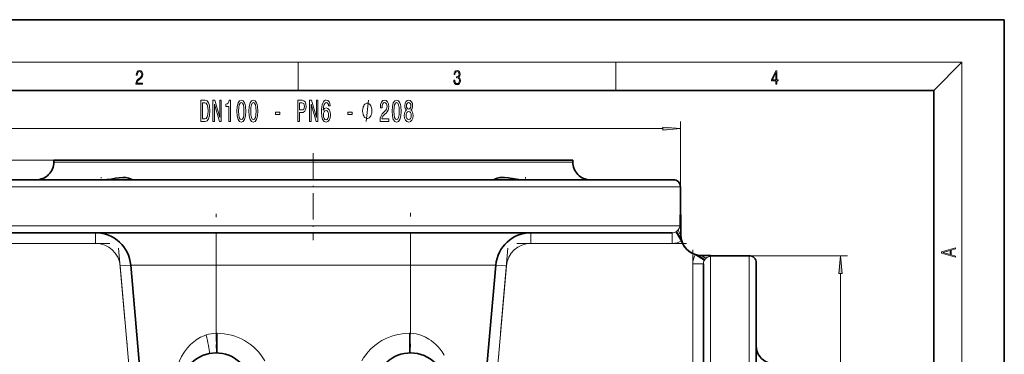
# Model space of a CAD drawing. Extents: x 0 to 210, y 0 to 297.
# Drawn here: x 71 to 210, y 250 to 297 of the extents above; entities that cross this region are included whole.
import ezdxf

# ---------------------------------------------------------------- set-up
doc = ezdxf.new("R2010")
doc.units = 0
doc.linetypes.add('DASHDOT', pattern=[18.5, 12, -3, 0.5, -3])

msp = doc.modelspace()

# ---------------------------------------------------------------- linework, layer by layer
at = {"color": 7, "lineweight": 35}
for p, q in [((210, 297), (0, 297)), ((210, 0), (210, 297)), ((200, 287), (20, 287)), ((200, 10), (200, 287)), ((148.878204, 277.117035), (75.378212, 277.117035)), ((75.378212, 277.117035), (75.378212, 276.867035)), ((148.878204, 277.117035), (148.878204, 276.867035)), ((163.128204, 274.367035), (61.128212, 274.367035)), ((164.128204, 269.412506), (164.128204, 273.367035)), ((164.171844, 269.410675), (164.128525, 269.412506)), ((164.171844, 267.867035), (164.171844, 269.410675)), ((164.171844, 267.867035), (164.171844, 269.410675)), ((164.171844, 266.617035), (164.171844, 267.867035)), ((164.171844, 266.617035), (164.171844, 267.867035)), ((61.285316, 266.867035), (162.9711, 266.867035)), ((164.302338, 265.748444), (163.508331, 267.019592)), ((166.259613, 263.791138), (167.530777, 262.997131)), ((168.378204, 263.660675), (167.128204, 263.660675)), ((168.378204, 263.660675), (167.128204, 263.660675)), ((168.421844, 263.660675), (168.378204, 263.660675)), ((168.421844, 263.660675), (168.378204, 263.660675)), ((168.423691, 263.61734), (168.421844, 263.660675)), ((168.423691, 263.617035), (173.878204, 263.617035)), ((88.358162, 238.521088), (86.277527, 262.302826)), ((135.898254, 238.521088), (137.978897, 262.302826)), ((167.378204, 262.45993), (167.378204, 160.617035)), ((174.878204, 160.617035), (174.878204, 262.617035))]:
    msp.add_line(p, q, dxfattribs=at)
at = {"color": 7, "lineweight": 13}
for p, q in [((16, 291), (204, 291)), ((110, 291), (110, 287)), ((155, 287), (155, 291)), ((200, 287), (204, 291)), ((204, 6), (204, 291)), ((164.128204, 273.367035), (164.128204, 282.608276)), ((62.618698, 281.608276), (161.637726, 281.608276)), ((75.378212, 277.117035), (26.054665, 277.117035)), ((148.878204, 276.867035), (75.378212, 276.867035)), ((60.128212, 273.367035), (164.128204, 273.367035)), ((164.039627, 267.867035), (164.039627, 269.419983)), ((164.039627, 267.867035), (60.216793, 267.867035)), ((164.171844, 267.867035), (164.039627, 267.867035)), ((81.296555, 265.367035), (81.296555, 266.867035)), ((98.378212, 266.867035), (98.378212, 262.302826)), ((125.878212, 266.867035), (125.878212, 262.302826)), ((142.959869, 265.367035), (142.959869, 266.867035)), ((162.9711, 265.367035), (162.9711, 266.867035)), ((163.779221, 267.246307), (163.814804, 267.287781)), ((163.814804, 267.287781), (163.8461, 267.327881)), ((163.8461, 267.327881), (163.873886, 267.367035)), ((81.296555, 265.367035), (61.285316, 265.367035)), ((162.9711, 265.367035), (142.959869, 265.367035)), ((168.378204, 263.660675), (168.378204, 263.528442)), ((173.878204, 263.617035), (187.800461, 263.617035)), ((173.878204, 263.617035), (173.878204, 159.617035)), ((84.783234, 262.172089), (86.277527, 262.302826)), ((86.277527, 262.302826), (98.378212, 262.302826)), ((98.378212, 252.651566), (98.378212, 262.302826)), ((125.878212, 262.302826), (98.378212, 262.302826)), ((125.878212, 252.651566), (125.878212, 262.302826)), ((125.878212, 262.302826), (137.978897, 262.302826)), ((139.47319, 262.172089), (137.978897, 262.302826)), ((165.878204, 262.45993), (167.378204, 262.45993)), ((165.878204, 242.448685), (165.878204, 262.45993)), ((167.798981, 263.303619), (167.757492, 263.268036)), ((167.83905, 263.33493), (167.798981, 263.303619)), ((167.878204, 263.362701), (167.83905, 263.33493)), ((168.378204, 159.617035), (168.378204, 263.528442)), ((168.431168, 263.528442), (168.378204, 263.528442)), ((86.844498, 238.611725), (84.783234, 262.172089)), ((139.47319, 262.172089), (137.411926, 238.611725)), ((186.800461, 162.107513), (186.800461, 261.126556)), ((98.378212, 252.651566), (98.495117, 252.652435)), ((98.495117, 249.874649), (98.495117, 252.652435)), ((125.761307, 249.874649), (125.761307, 252.652435)), ((125.761307, 252.652435), (125.878212, 252.651566))]:
    msp.add_line(p, q, dxfattribs=at)
at = {"color": 7, "linetype": 'DASHDOT', "lineweight": 13, "ltscale": 0.3075}
msp.add_line((112.128212, 278.142029), (112.128212, 265.842041), dxfattribs=at)
at = {"color": 7, "linetype": 'DASHDOT', "lineweight": 13, "ltscale": 0.010639}
msp.add_line((82.076172, 274.743439), (82.076172, 274.317871), dxfattribs=at)
at = {"color": 7, "linetype": 'DASHDOT', "lineweight": 13, "ltscale": 0.010389}
msp.add_line((142.180252, 274.738556), (142.180252, 274.322998), dxfattribs=at)
at = {"color": 7, "linetype": 'DASHDOT', "lineweight": 13}
for p, q in [((98.378212, 235.566086), (98.378212, 269.712585)), ((125.878212, 235.675812), (125.878212, 269.702606)), ((59.284191, 265.367035), (83.297684, 265.367035)), ((140.95874, 265.367035), (164.972229, 265.367035)), ((87.064247, 236.099991), (84.563492, 264.683807)), ((139.692932, 264.683838), (137.192154, 236.099716)), ((165.878204, 264.46109), (165.878204, 240.447296))]:
    msp.add_line(p, q, dxfattribs=at)
at = {"color": 7, "lineweight": 13}
for points in [[(87.019279, 287.874939), (87.960175, 287.874939), (87.960175, 288.030701), (87.154884, 288.030701), (87.179924, 288.167023), (87.242508, 288.292175), (87.336388, 288.406219), (87.467819, 288.520294), (87.684792, 288.684387), (87.851685, 288.856873), (87.939308, 289.040436), (87.968513, 289.257416), (87.937225, 289.488281), (87.847511, 289.666321), (87.707741, 289.777588), (87.526237, 289.819305), (87.328041, 289.774811), (87.182007, 289.649628), (87.088127, 289.449341), (87.052658, 289.17395), (87.190353, 289.17395), (87.211212, 289.382599), (87.275887, 289.532806), (87.380196, 289.621796), (87.522064, 289.655182), (87.649323, 289.62738), (87.747375, 289.5495), (87.807877, 289.421539), (87.830826, 289.251862), (87.807877, 289.087738), (87.741119, 288.948639), (87.588821, 288.798431), (87.37603, 288.628754), (87.217476, 288.475769), (87.104813, 288.314453), (87.038055, 288.136414), (87.017197, 287.93335)], [(132.021362, 288.431274), (132.021362, 288.42569), (132.052658, 288.1698), (132.146545, 287.980652), (132.294662, 287.861023), (132.494934, 287.819305), (132.688965, 287.861023), (132.837082, 287.975067), (132.930969, 288.158661), (132.96434, 288.400665), (132.947647, 288.57312), (132.899673, 288.714996), (132.822479, 288.820709), (132.71608, 288.890228), (132.866287, 289.059906), (132.918442, 289.315826), (132.889236, 289.521667), (132.807877, 289.680237), (132.676437, 289.783142), (132.505371, 289.819305), (132.325958, 289.777588), (132.190353, 289.666321), (132.102737, 289.482727), (132.067261, 289.240723), (132.196609, 289.240723), (132.219559, 289.421539), (132.28006, 289.557831), (132.373947, 289.641296), (132.503281, 289.671875), (132.618027, 289.644073), (132.707733, 289.571747), (132.766159, 289.457703), (132.787018, 289.315826), (132.764069, 289.151703), (132.699387, 289.037659), (132.590912, 288.965332), (132.44487, 288.943085), (132.392715, 288.945862), (132.392715, 288.804016), (132.455307, 288.806793), (132.615936, 288.781769), (132.730682, 288.706635), (132.79953, 288.581482), (132.822479, 288.406219), (132.79953, 288.219849), (132.734863, 288.08078), (132.628464, 287.994537), (132.486603, 287.966736), (132.350998, 287.997345), (132.248764, 288.089111), (132.184097, 288.233765), (132.163223, 288.431274)], [(177.653488, 287.874939), (177.791183, 287.874939), (177.791183, 288.356171), (177.983124, 288.356171), (177.983124, 288.503601), (177.791183, 288.503601), (177.791183, 289.763672), (177.643066, 289.763672), (177.025543, 288.503601), (177.025543, 288.356171), (177.653488, 288.356171)], [(177.653488, 288.503601), (177.150711, 288.503601), (177.653488, 289.532806)], [(96.798004, 285.608276), (96.198868, 285.608276), (96.198868, 282.608276), (96.798004, 282.608276), (97.080711, 282.703369), (97.290794, 282.992981), (97.420479, 283.464172), (97.467163, 284.108276), (97.425667, 284.76532), (97.373795, 285.024689), (97.30117, 285.232178), (97.091087, 285.513184), (96.953621, 285.582336)], [(96.779846, 285.249481), (96.976967, 285.184631), (97.111832, 284.985779), (97.192238, 284.631317), (97.21817, 284.108276), (97.189644, 283.602509), (97.109238, 283.248047), (96.971779, 283.036224), (96.779846, 282.967041), (96.440079, 282.967041), (96.440079, 285.249481)], [(97.920624, 282.608276), (98.135895, 282.608276), (98.135895, 285.067932), (98.825813, 282.608276), (99.103333, 282.608276), (99.103333, 285.608276), (98.885468, 285.608276), (98.885468, 283.148621), (98.203331, 285.608276), (97.920624, 285.608276)], [(100.176674, 282.608276), (100.412697, 282.608276), (100.412697, 285.629883), (100.236328, 285.629883), (100.189644, 285.366211), (100.096275, 285.188965), (99.953621, 285.085205), (99.7565, 285.050629), (99.7565, 284.743713), (100.176674, 284.743713)], [(101.309677, 284.073669), (101.348579, 283.39502), (101.470482, 282.910858), (101.665009, 282.616913), (101.934746, 282.52182), (102.201889, 282.616913), (102.396416, 282.910858), (102.515724, 283.39502), (102.557228, 284.073669), (102.515724, 284.748047), (102.466446, 285.016052), (102.396416, 285.236511), (102.201889, 285.530457), (101.934746, 285.629883), (101.665009, 285.530457), (101.470482, 285.232178), (101.348579, 284.748047)], [(101.558662, 284.073669), (101.579414, 284.596741), (101.644257, 284.972839), (101.760971, 285.193298), (101.934746, 285.271088), (102.105927, 285.193298), (102.222641, 284.972839), (102.287483, 284.596741), (102.308235, 284.073669), (102.287483, 283.546326), (102.222641, 283.170227), (102.105927, 282.949768), (101.934746, 282.876282), (101.760971, 282.949768), (101.644257, 283.170227), (101.579414, 283.546326)], [(103.021057, 284.073669), (103.059967, 283.39502), (103.181862, 282.910858), (103.376389, 282.616913), (103.646133, 282.52182), (103.913277, 282.616913), (104.107803, 282.910858), (104.227112, 283.39502), (104.268608, 284.073669), (104.227112, 284.748047), (104.177834, 285.016052), (104.107803, 285.236511), (103.913277, 285.530457), (103.646133, 285.629883), (103.376389, 285.530457), (103.181862, 285.232178), (103.059967, 284.748047)], [(103.27005, 284.073669), (103.290802, 284.596741), (103.355637, 284.972839), (103.472351, 285.193298), (103.646133, 285.271088), (103.817314, 285.193298), (103.934029, 284.972839), (103.998871, 284.596741), (104.019615, 284.073669), (103.998871, 283.546326), (103.934029, 283.170227), (103.817314, 282.949768), (103.646133, 282.876282), (103.472351, 282.949768), (103.355637, 283.170227), (103.290802, 283.546326)], [(109.944405, 282.608276), (110.183022, 282.608276), (110.183022, 283.874847), (110.447571, 283.874847), (110.714722, 283.896454), (110.927399, 284.04776), (111.064865, 284.341705), (111.111549, 284.743713), (111.075233, 285.115479), (110.971489, 285.387817), (110.800308, 285.552063), (110.566879, 285.608276), (109.944405, 285.608276)], [(110.502037, 285.240845), (110.657661, 285.214905), (110.771782, 285.132751), (110.839211, 284.981476), (110.862556, 284.743713), (110.836624, 284.492981), (110.766594, 284.341705), (110.647285, 284.263885), (110.483879, 284.242279), (110.183022, 284.242279), (110.183022, 285.240845)], [(111.611694, 282.608276), (111.826965, 282.608276), (111.826965, 285.067932), (112.516876, 282.608276), (112.794403, 282.608276), (112.794403, 285.608276), (112.57653, 285.608276), (112.57653, 283.148621), (111.894402, 285.608276), (111.611694, 285.608276)], [(114.536911, 284.799927), (114.487633, 285.150055), (114.373505, 285.409424), (114.197136, 285.573669), (113.968895, 285.629883), (113.815872, 285.599609), (113.683594, 285.517487), (113.566879, 285.383484), (113.468323, 285.193298), (113.390511, 284.955536), (113.33345, 284.665894), (113.297142, 284.324402), (113.286766, 283.939697), (113.328262, 283.325867), (113.455353, 282.880615), (113.660255, 282.61261), (113.940369, 282.52182), (114.191956, 282.599609), (114.383881, 282.802795), (114.508377, 283.122681), (114.552467, 283.529022), (114.508377, 283.939697), (114.389069, 284.255249), (114.204918, 284.454102), (113.976677, 284.523254), (113.730278, 284.436798), (113.546127, 284.190399), (113.585037, 284.665894), (113.66803, 285.007385), (113.79512, 285.210571), (113.971489, 285.279724), (114.101173, 285.245148), (114.19973, 285.154388), (114.264572, 285.003082), (114.298294, 284.799927)], [(120.437889, 284.108276), (120.437889, 284.208252), (120.40789, 284.408264), (120.377892, 284.558258), (120.347893, 284.658264), (120.287888, 284.808258), (120.197891, 284.958252), (120.107887, 285.058258), (120.04789, 285.108276), (119.957893, 285.158264), (119.837891, 285.208252), (119.777893, 285.208252), (119.717888, 285.208252), (119.597893, 285.158264), (119.507889, 285.108276), (119.447891, 285.058258), (119.357887, 284.958252), (119.267891, 284.808258), (119.207893, 284.658264), (119.177887, 284.558258), (119.147888, 284.408264), (119.117889, 284.208252), (119.117889, 284.108276), (119.117889, 284.00827), (119.147888, 283.808258), (119.177887, 283.658264), (119.207893, 283.558258), (119.267891, 283.408264), (119.357887, 283.25827), (119.447891, 283.158264), (119.507889, 283.108276), (119.597893, 283.058258), (119.717888, 283.00827), (119.777893, 283.00827), (119.837891, 283.00827), (119.957893, 283.058258), (120.04789, 283.108276), (120.107887, 283.158264), (120.197891, 283.25827), (120.287888, 283.408264), (120.347893, 283.558258), (120.377892, 283.658264), (120.40789, 283.808258), (120.437889, 284.00827)], [(121.585732, 282.608276), (122.822906, 282.608276), (122.822906, 282.980042), (121.845093, 282.980042), (121.899567, 283.183197), (121.992935, 283.351776), (122.28083, 283.658691), (122.433853, 283.788391), (122.605042, 283.974274), (122.726944, 284.190399), (122.796967, 284.445435), (122.822906, 284.735077), (122.778816, 285.098175), (122.656914, 285.383484), (122.470169, 285.565033), (122.228958, 285.629883), (121.979965, 285.556396), (121.790627, 285.35321), (121.668724, 285.029022), (121.627228, 284.601074), (121.627228, 284.540527), (121.863251, 284.540527), (121.863251, 284.575134), (121.886597, 284.86908), (121.956619, 285.085205), (122.068153, 285.223541), (122.215988, 285.271088), (122.366425, 285.227875), (122.477951, 285.119812), (122.550568, 284.951202), (122.576508, 284.73938), (122.55835, 284.540527), (122.509071, 284.371948), (122.426079, 284.224976), (122.311951, 284.095306), (122.158928, 283.95697), (121.904747, 283.688965), (121.725784, 283.403656), (121.619446, 283.057831), (121.585732, 282.621246)], [(123.304893, 284.073669), (123.343796, 283.39502), (123.465698, 282.910858), (123.660225, 282.616913), (123.92997, 282.52182), (124.197113, 282.616913), (124.39164, 282.910858), (124.510948, 283.39502), (124.552444, 284.073669), (124.510948, 284.748047), (124.46167, 285.016052), (124.39164, 285.236511), (124.197113, 285.530457), (123.92997, 285.629883), (123.660225, 285.530457), (123.465698, 285.232178), (123.343796, 284.748047)], [(123.553886, 284.073669), (123.574638, 284.596741), (123.639481, 284.972839), (123.756195, 285.193298), (123.92997, 285.271088), (124.101151, 285.193298), (124.217865, 284.972839), (124.282707, 284.596741), (124.303452, 284.073669), (124.282707, 283.546326), (124.217865, 283.170227), (124.101151, 282.949768), (123.92997, 282.876282), (123.756195, 282.949768), (123.639481, 283.170227), (123.574638, 283.546326)], [(125.319733, 284.224976), (125.187462, 284.103943), (125.09668, 283.935364), (125.039619, 283.723541), (125.021469, 283.468506), (125.062965, 283.083771), (125.182274, 282.785492), (125.376801, 282.595306), (125.64135, 282.52182), (125.903313, 282.595306), (126.097832, 282.785492), (126.21714, 283.083771), (126.261238, 283.468506), (126.240486, 283.723541), (126.18602, 283.935364), (126.092651, 284.103943), (125.962967, 284.224976), (126.066711, 284.328735), (126.139336, 284.471375), (126.183426, 284.644287), (126.19899, 284.85611), (126.157486, 285.163025), (126.048553, 285.409424), (125.872185, 285.569366), (125.64135, 285.629883), (125.407921, 285.569366), (125.231552, 285.409424), (125.120026, 285.163025), (125.081116, 284.85611), (125.094086, 284.644287), (125.138184, 284.471375)], [(125.327515, 284.821533), (125.348267, 285.011719), (125.410515, 285.158691), (125.509071, 285.249481), (125.64135, 285.284058), (125.771034, 285.249481), (125.869591, 285.158691), (125.931839, 285.011719), (125.955185, 284.821533), (125.931839, 284.627014), (125.869591, 284.475708), (125.771034, 284.376282), (125.64135, 284.346008), (125.509071, 284.380615), (125.410515, 284.475708), (125.348267, 284.627014)], [(106.755066, 283.598175), (107.382729, 283.598175), (107.382729, 283.939697), (106.755066, 283.939697)], [(114.300888, 283.524689), (114.272354, 283.25235), (114.19973, 283.044861), (114.083015, 282.906555), (113.937775, 282.863312), (113.784744, 282.906555), (113.66803, 283.040527), (113.592819, 283.248047), (113.569473, 283.520386), (113.595413, 283.788391), (113.66803, 283.991547), (113.787338, 284.121246), (113.948151, 284.168793), (114.088203, 284.121246), (114.19973, 283.99588), (114.272354, 283.792725)], [(117.023361, 283.598175), (117.651031, 283.598175), (117.651031, 283.939697), (117.023361, 283.939697)], [(125.270454, 283.477142), (125.2938, 283.706238), (125.369019, 283.87915), (125.485733, 283.991547), (125.64135, 284.030457), (125.794373, 283.991547), (125.911087, 283.87915), (125.986305, 283.706238), (126.012245, 283.477142), (125.986305, 283.230743), (125.911087, 283.044861), (125.794373, 282.923828), (125.64135, 282.884918), (125.485733, 282.923828), (125.369019, 283.044861), (125.2938, 283.230743)], [(161.637726, 281.390381), (164.128204, 281.608276), (161.637726, 281.826172)], [(187.018341, 261.126556), (186.800461, 263.617035), (186.582581, 261.126556)], [(203.092789, 263.422729), (203.092789, 263.566681), (202.480835, 263.737762), (202.480835, 264.413696), (203.092789, 264.582672), (203.092789, 264.726624), (201.092789, 264.157074), (201.092789, 263.992279)], [(202.316711, 263.783661), (201.287506, 264.073639), (202.316711, 264.365723)]]:
    msp.add_lwpolyline(points, close=True, dxfattribs=at)
for points in [[(119.597893, 282.608276), (119.957893, 285.608276)], [(163.873886, 267.367035), (163.984192, 267.578491), (164.026962, 267.730194), (164.039627, 267.867035)], [(168.378204, 263.528442), (168.187637, 263.504028), (167.996475, 263.432007), (167.878204, 263.362701)], [(92.676804, 247.315338), (92.892197, 248.041199), (93.17128, 248.751907), (93.481339, 249.375702), (93.87941, 250.021133), (94.301117, 250.574509), (94.746246, 251.053711), (95.206146, 251.460266), (95.682266, 251.804062), (96.169495, 252.085876), (96.666054, 252.309479), (96.953857, 252.41188)], [(127.48558, 252.348999), (128.00415, 252.127426), (128.511093, 251.844299), (128.842072, 251.619537), (129.166077, 251.365265), (129.483246, 251.079773), (129.791351, 250.762131), (130.091232, 250.408096), (130.379013, 250.018219), (130.65802, 249.580688)]]:
    msp.add_lwpolyline(points, dxfattribs=at)
at = {"color": 7, "lineweight": 35}
for points in [[(86.568352, 274.367035), (86.561951, 274.367889), (86.543526, 274.37442), (86.444969, 274.424316), (86.244934, 274.518188), (85.960297, 274.615356), (85.593376, 274.684021), (85.153618, 274.7005), (84.650177, 274.658722), (84.096283, 274.573822), (83.501015, 274.473938), (82.870758, 274.392853), (82.34137, 274.367035)], [(141.915054, 274.367035), (141.587189, 274.37735), (141.262772, 274.405212), (140.631866, 274.493774), (139.751587, 274.639008), (139.219864, 274.695282), (138.975693, 274.701935), (138.544083, 274.66806), (138.19397, 274.585266), (137.931381, 274.483063), (137.759705, 274.397369), (137.703796, 274.370758), (137.688065, 274.367035)]]:
    msp.add_lwpolyline(points, dxfattribs=at)
for centre, radius, start, end in [((72.878212, 276.867035), 2.5, 269.999997, 0), ((151.378204, 276.867035), 2.5, 179.999995, 269.999997), ((163.128204, 273.367035), 1, 0, 90.000003), ((164.17807, 270.527618), 1.116596, 262.875468, 269.680577), ((81.296555, 261.867035), 5, 5, 89.920567), ((142.959869, 261.867035), 5, 90.106485, 175.000006), ((167.128204, 266.617035), 2.956362, 180.000005, 269.999997), ((167.128204, 266.617035), 2.956356, 179.999991, 197.086396), ((167.128174, 266.616913), 2.956234, 197.086041, 270.000346), ((169.538803, 263.666901), 1.116596, 180.319429, 187.124538), ((173.878204, 262.617035), 1, 0, 90.000003), ((98.351608, 244.876694), 5, 25.432039, 199.56764), ((125.904816, 244.876694), 5, 340.432357, 154.567878), ((177.378204, 250.867035), 2.5, 180.000005, 252.542396)]:
    msp.add_arc(centre, radius, start, end, dxfattribs=at)
at = {"color": 7, "lineweight": 13}
for centre, radius, start, end in [((162.97168, 267.887512), 1.020461, 269.968353, 301.729279), ((162.853836, 268.074493), 1.241433, 301.816658, 309.115016), ((162.844971, 268.087738), 1.257327, 309.047431, 317.992421), ((81.296555, 261.867035), 3.5, 5, 90.000003), ((142.959869, 261.867035), 3.5, 90.000003, 175.000006), ((162.971466, 267.879456), 2.512465, 269.991849, 301.985452), ((168.390686, 262.460541), 2.512432, 148.019611, 180.013655), ((168.398697, 262.46051), 1.020458, 148.270689, 180.031701), ((168.58551, 262.342773), 1.24125, 140.885779, 148.183754), ((168.598938, 262.333771), 1.257347, 132.007913, 140.953999), ((98.47683, 247.720062), 4.932617, 91.145651, 107.98357), ((-1457.844604, 229.005188), 1556.402326, 0.768349, 0.870527), ((98.49511, 244.803696), 7.84874, 30.305997, 89.999948), ((125.761368, 244.803604), 7.848798, 90.000453, 149.693609), ((1682.100952, 229.005188), 1556.402325, 179.12947, 179.23165), ((125.776772, 247.699356), 4.953457, 69.820905, 88.826487)]:
    msp.add_arc(centre, radius, start, end, dxfattribs=at)
for centre, major_axis, ratio, start_param, end_param in [((164.584366, 265.921204), (0.941391, -1.197556), 0.112627, 3.1957632548, 4.4535825048), ((165.169907, 266.617035), (1.277039, -0.78688), 0.423553, 3.2067293666, 4.1101741773), ((166.432388, 264.073181), (1.197556, -0.941391), 0.112627, 4.971195456, 6.2290147059), ((167.128204, 264.658722), (0.786873, -1.277039), 0.423553, 5.3146037835, 6.2180485942), ((96.574944, 252.150421), (0.740486, -2.907227), 0.144113, 0.5873666006, 1.6240870321)]:
    msp.add_ellipse(centre, major_axis=major_axis, ratio=ratio, start_param=start_param, end_param=end_param, dxfattribs=at)
for points in [[(161.637726, 281.390381), (164.128204, 281.608276), (161.637726, 281.390381), (161.637726, 281.826172)], [(187.018341, 261.126556), (186.800461, 263.617035), (187.018341, 261.126556), (186.582581, 261.126556)]]:
    msp.add_solid(points, dxfattribs=at)

doc.saveas('drawing.dxf')
